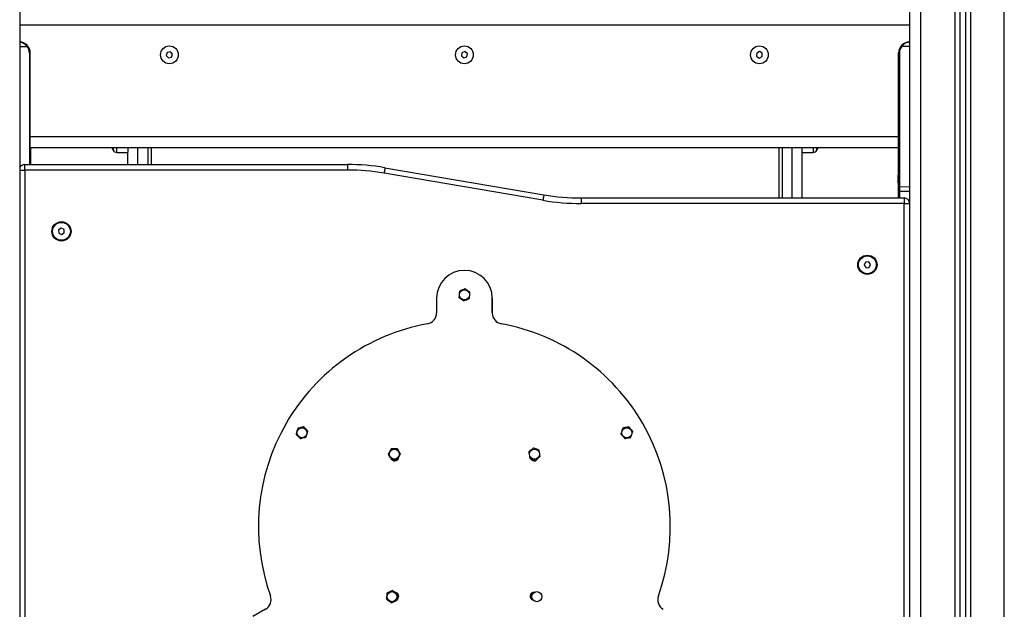
# Model space of a CAD drawing. Units: millimetres. Extents: x 200.1 to 215, y 1280.4 to 1293.7.
# Drawn here: x 202.5 to 203.4, y 1289.4 to 1289.9 of the extents above; entities that cross this region are included whole.
import ezdxf

# ---------------------------------------------------------------- set-up
doc = ezdxf.new("R2010")
doc.units = ezdxf.units.MM

# ---------------------------------------------------------------- blocks, each defined once
blk = doc.blocks.new('OPSHA_S016')
at = {"color": 8, "linetype": 'Continuous', "lineweight": 25}
for p, q in [((-3407.3816, 100.69952), (-3407.3816, 103.32826)), ((-3407.4566, 100.69952), (-3407.4566, 103.30562)), ((-3407.4261, 103.3065), (-3407.4261, 100.69952)), ((-3407.4121, 103.30701), (-3407.4121, 100.69952)), ((-3407.4666, 101.55952), (-3408.2661, 101.55952)), ((-3408.2661, 101.54052), (-3408.25953, 101.54052)), ((-3408.25732, 101.53452), (-3408.25732, 101.43452)), ((-3408.18228, 101.44952), (-3408.18228, 101.44753)), ((-3408.17879, 101.44543), (-3408.17879, 101.44952)), ((-3408.1601, 101.43452), (-3408.1601, 101.44952)), ((-3407.5721, 101.40452), (-3407.5721, 101.44952)), ((-3407.55341, 101.44952), (-3407.55341, 101.44543)), ((-3407.54993, 101.44753), (-3407.54993, 101.44952)), ((-3408.2661, 101.42952), (-3408.2616, 101.42952)), ((-3407.47588, 101.41037), (-3407.47588, 101.40452))]:
    blk.add_line(p, q, dxfattribs=at)
at = {"color": 7, "linetype": 'Continuous', "lineweight": 25}
for p, q in [((-3407.4666, 100.69952), (-3407.4666, 103.30533)), ((-3407.4216, 103.30663), (-3407.4216, 100.69952)), ((-3407.4166, 103.30678), (-3407.4166, 100.69952)), ((-3408.2661, 102.77252), (-3408.2661, 100.69952)), ((-3408.25732, 101.53452), (-3408.2566, 101.53452)), ((-3408.2566, 101.45952), (-3408.2566, 101.53452)), ((-3408.13351, 101.53519), (-3408.13443, 101.53246)), ((-3408.13443, 101.53246), (-3408.13253, 101.53029)), ((-3408.13067, 101.53576), (-3408.13351, 101.53519)), ((-3408.12877, 101.53359), (-3408.13067, 101.53576)), ((-3408.1297, 101.53085), (-3408.12877, 101.53359)), ((-3407.86882, 101.53487), (-3407.86931, 101.53203)), ((-3407.86931, 101.53203), (-3407.86709, 101.53018)), ((-3407.86611, 101.53587), (-3407.86882, 101.53487)), ((-3407.86389, 101.53402), (-3407.86611, 101.53587)), ((-3407.86438, 101.53117), (-3407.86389, 101.53402)), ((-3407.60404, 101.53457), (-3407.60416, 101.53168)), ((-3407.60148, 101.53591), (-3407.60404, 101.53457)), ((-3407.59904, 101.53437), (-3407.60148, 101.53591)), ((-3407.59916, 101.53148), (-3407.59904, 101.53437)), ((-3407.47588, 101.53452), (-3407.4766, 101.53452)), ((-3407.4766, 101.45952), (-3407.4766, 101.53452)), ((-3407.47588, 101.53452), (-3407.47588, 101.41472)), ((-3407.4666, 101.54052), (-3407.47367, 101.54052)), ((-3408.13253, 101.53029), (-3408.1297, 101.53085)), ((-3407.86709, 101.53018), (-3407.86438, 101.53117)), ((-3407.60416, 101.53168), (-3407.60172, 101.53014)), ((-3407.60172, 101.53014), (-3407.59916, 101.53148)), ((-3407.4766, 101.45952), (-3408.2566, 101.45952)), ((-3408.2566, 101.45579), (-3408.2566, 101.45952)), ((-3408.2566, 101.43452), (-3408.2566, 101.45579)), ((-3407.4766, 101.45579), (-3407.4766, 101.45952)), ((-3407.4766, 101.41472), (-3407.4766, 101.45579)), ((-3407.4766, 101.44952), (-3408.2566, 101.44952)), ((-3408.2561, 101.43452), (-3408.2561, 101.44952)), ((-3408.1825, 101.44795), (-3408.1825, 101.44952)), ((-3408.17879, 101.44543), (-3408.1691, 101.44535)), ((-3408.1691, 101.44952), (-3408.1691, 101.44548)), ((-3408.1691, 101.43452), (-3408.1691, 101.44548)), ((-3408.1511, 101.44952), (-3408.1511, 101.43452)), ((-3408.1481, 101.44952), (-3408.1481, 101.43452)), ((-3407.5841, 101.44952), (-3407.5841, 101.40452)), ((-3407.5811, 101.44952), (-3407.5811, 101.40452)), ((-3407.5631, 101.44548), (-3407.5631, 101.44952)), ((-3407.5631, 101.40452), (-3407.5631, 101.44548)), ((-3407.5631, 101.44535), (-3407.55341, 101.44543)), ((-3407.5497, 101.44952), (-3407.5497, 101.44795)), ((-3408.2616, 101.43452), (-3407.97157, 101.43452)), ((-3408.2616, 101.42952), (-3408.2616, 101.43452)), ((-3407.97157, 101.43452), (-3407.97157, 101.42952)), ((-3407.97157, 101.42952), (-3408.2616, 101.42952)), ((-3408.2616, 101.42952), (-3408.2616, 100.78952)), ((-3407.79606, 101.40244), (-3407.93883, 101.42676)), ((-3407.93799, 101.43168), (-3407.79522, 101.40736)), ((-3407.47697, 101.42454), (-3407.47697, 101.42497)), ((-3407.47697, 101.42159), (-3407.47697, 101.42447)), ((-3407.47697, 101.41857), (-3407.47697, 101.42146)), ((-3407.47697, 101.41808), (-3407.47697, 101.41851)), ((-3407.4766, 101.41103), (-3407.4766, 101.41472)), ((-3407.47588, 101.41472), (-3407.4766, 101.41472)), ((-3407.4766, 101.40452), (-3407.4766, 101.41103)), ((-3407.47588, 101.41472), (-3407.4666, 101.41453)), ((-3407.4666, 101.41019), (-3407.47588, 101.41037)), ((-3407.76163, 101.40452), (-3407.4716, 101.40452)), ((-3407.76163, 101.40452), (-3407.76163, 101.39952)), ((-3407.4716, 101.39952), (-3407.76163, 101.39952)), ((-3407.4716, 101.40452), (-3407.4716, 101.39952)), ((-3407.4716, 100.78952), (-3407.4716, 101.39952)), ((-3407.4716, 101.39952), (-3407.4666, 101.39952)), ((-3408.22874, 101.37741), (-3408.23117, 101.37585)), ((-3408.23117, 101.37585), (-3408.23103, 101.37296)), ((-3408.23103, 101.37296), (-3408.22846, 101.37164)), ((-3408.22617, 101.37609), (-3408.22874, 101.37741)), ((-3408.22846, 101.37164), (-3408.22603, 101.3732)), ((-3408.22603, 101.3732), (-3408.22617, 101.37609)), ((-3407.50631, 101.34685), (-3407.50747, 101.34421)), ((-3407.50344, 101.34717), (-3407.50631, 101.34685)), ((-3407.50173, 101.34484), (-3407.50344, 101.34717)), ((-3407.50747, 101.34421), (-3407.50577, 101.34188)), ((-3407.50577, 101.34188), (-3407.5029, 101.34219)), ((-3407.5029, 101.34219), (-3407.50173, 101.34484)), ((-3407.8916, 101.31452), (-3407.8916, 101.30136)), ((-3407.8416, 101.30136), (-3407.8416, 101.31452)), ((-3407.8416, 101.31452), (-3407.8416, 101.30136)), ((-3407.92704, 101.04429), (-3407.92705, 101.04419)), ((-3408.04523, 101.03526), (-3408.05664, 101.02868))]:
    blk.add_line(p, q, dxfattribs=at)
at = {"color": 7, "linetype": 'Continuous', "lineweight": 25, "flags": 128}
for points in [[(-3407.93799, 101.43168), (-3407.938, 101.43159), (-3407.93805, 101.43131), (-3407.93813, 101.43085), (-3407.93823, 101.43024), (-3407.93836, 101.42949), (-3407.9385, 101.42864), (-3407.93866, 101.42772), (-3407.93883, 101.42676)], [(-3407.79522, 101.40736), (-3407.79523, 101.40727), (-3407.79528, 101.40699), (-3407.79536, 101.40653), (-3407.79546, 101.40592), (-3407.79559, 101.40517), (-3407.79573, 101.40432), (-3407.79589, 101.4034), (-3407.79606, 101.40244)], [(-3407.80127, 101.16997), (-3407.80155, 101.16995), (-3407.80176, 101.16996)], [(-3407.80616, 101.04419), (-3407.80617, 101.04447), (-3407.80611, 101.04503)]]:
    blk.add_lwpolyline(points, dxfattribs=at)
at = {"color": 7, "linetype": 'Continuous', "lineweight": 25}
for centre, radius in [((-3408.1316, 101.53302), 0.008), ((-3407.8666, 101.53302), 0.008), ((-3407.6016, 101.53302), 0.008), ((-3408.2286, 101.37452), 0.00865), ((-3408.2286, 101.37452), 0.008), ((-3407.5046, 101.34452), 0.00865), ((-3407.5046, 101.34452), 0.008), ((-3407.8666, 101.31752), 0.0045), ((-3408.01253, 101.19377), 0.0045), ((-3407.72068, 101.19377), 0.0045), ((-3407.92953, 101.17457), 0.0045), ((-3407.80367, 101.17457), 0.0045), ((-3407.93165, 101.0466), 0.0045), ((-3407.80155, 101.0466), 0.0045)]:
    blk.add_circle(centre, radius, dxfattribs=at)
for centre, radius, start, end in [((-3408.2666, 101.53452), 0.01, 0, 87.13402), ((-3408.2646, 101.54674), 0.00802, 309.15956, 314.38073), ((-3407.4666, 101.53452), 0.01, 90, 180), ((-3407.46862, 101.54672), 0.00799, 225.61043, 230.84617), ((-3408.26657, 101.53452), 0.00925, 0, 40.43979), ((-3407.46663, 101.53452), 0.00925, 139.56021, 180), ((-3408.1616, 101.4587), 0.0235, 202.98935, 207.22248), ((-3408.1616, 101.4587), 0.0235, 207.22248, 208.38274), ((-3408.17876, 101.44943), 0.004, 208.38274, 269.5), ((-3407.55344, 101.44943), 0.004, 270.5, 331.61726), ((-3407.5706, 101.4587), 0.0235, 331.61726, 332.77752), ((-3407.5706, 101.4587), 0.0235, 332.77752, 337.01229), ((-3408.2616, 101.42952), 0.005, 90, 154.15807), ((-3407.97157, 101.23452), 0.2, 80.33279, 90), ((-3407.97157, 101.23452), 0.195, 80.33279, 90), ((-3407.45952, 101.42152), 0.01779, 163.75918, 168.83174), ((-3407.45952, 101.42152), 0.01779, 191.16826, 196.24082), ((-3407.4759, 101.41108), 0.000702, 184.07622, 271.88832), ((-3407.76163, 101.60452), 0.205, 260.33279, 270), ((-3407.76163, 101.60452), 0.2, 260.33279, 270), ((-3407.4716, 101.39952), 0.005, 0, 90), ((-3407.8666, 101.31452), 0.025, 0.00008, 179.99999), ((-3407.9016, 101.30136), 0.01, 280.33993, 359.99999), ((-3407.8316, 101.30136), 0.01, 180.00008, 259.66014), ((-3407.8316, 101.30136), 0.01, 180.00003, 259.6601), ((-3407.8666, 101.10952), 0.185, 100.33993, 199.66009), ((-3407.8666, 101.10952), 0.185, 340.33988, 79.66014), ((-3407.9291, 101.17202), 0.0035, 221.2171, 355.72313), ((-3407.8041, 101.17202), 0.0035, 199.84341, 336.16167), ((-3408.05023, 101.04392), 0.01, 299.99993, 19.66009), ((-3407.9291, 101.04702), 0.0035, 359.99999, 86.13627), ((-3407.9291, 101.04702), 0.0035, 305.95482, 359.99999), ((-3407.8041, 101.04702), 0.0035, 84.6097, 256.29605), ((-3407.68297, 101.04392), 0.01, 160.33988, 239.99996)]:
    blk.add_arc(centre, radius, start, end, dxfattribs=at)
blk.add_ellipse((-3407.47585, 101.41472), major_axis=(0.00002, 0.005), ratio=0.005232, start_param=1.571416, end_param=2.626039, dxfattribs=at)
for points, knots in [([(-3408.25899, 101.54101), (-3408.25953, 101.54157), (-3408.26034, 101.5424), (-3408.26159, 101.5432), (-3408.26264, 101.54374), (-3408.26385, 101.54417), (-3408.26504, 101.54444), (-3408.2658, 101.54448), (-3408.2661, 101.54449)], [0, 0, 0, 0, 0.266559, 0.399499, 0.532889, 0.702026, 0.883427, 1, 1, 1, 1]), ([(-3407.47421, 101.54101), (-3407.47396, 101.54128), (-3407.47344, 101.54186), (-3407.47256, 101.54258), (-3407.47161, 101.5432), (-3407.47056, 101.54373), (-3407.46935, 101.54417), (-3407.468, 101.54447), (-3407.46707, 101.54451), (-3407.4666, 101.54452)], [0, 0, 0, 0, 0.119236, 0.251004, 0.375716, 0.500851, 0.659513, 0.829689, 1, 1, 1, 1]), ([(-3407.4666, 101.54452), (-3407.46725, 101.54448), (-3407.46853, 101.54438), (-3407.47041, 101.54361), (-3407.4722, 101.54238), (-3407.47318, 101.54114), (-3407.47367, 101.54052)], [0, 0, 0, 0, 0.250533, 0.499587, 0.749276, 1, 1, 1, 1]), ([(-3407.47697, 101.42454), (-3407.47697, 101.42452), (-3407.47697, 101.4245), (-3407.47697, 101.42448), (-3407.47697, 101.42447)], [0, 0, 0, 0, 0.9717956, 1, 1, 1, 1]), ([(-3407.47697, 101.42159), (-3407.47697, 101.42155), (-3407.47697, 101.4215), (-3407.47697, 101.42146), (-3407.47697, 101.42146)], [0, 0, 0, 0, 0.973088, 1, 1, 1, 1]), ([(-3407.47697, 101.41857), (-3407.47697, 101.41855), (-3407.47697, 101.41852), (-3407.47697, 101.41851), (-3407.47697, 101.41851)], [0, 0, 0, 0, 0.97292, 1, 1, 1, 1]), ([(-3407.87114, 101.32063), (-3407.8712, 101.31984), (-3407.87132, 101.31825), (-3407.87147, 101.31633), (-3407.87154, 101.31535), (-3407.87156, 101.31514)], [0, 0, 0, 0, 0.438296, 0.880875, 1, 1, 1, 1]), ([(-3407.86619, 101.32301), (-3407.86658, 101.32282), (-3407.86761, 101.32232), (-3407.86936, 101.32148), (-3407.87057, 101.3209), (-3407.87114, 101.32063)], [0, 0, 0, 0, 0.247731, 0.644917, 1, 1, 1, 1]), ([(-3407.86164, 101.31991), (-3407.8623, 101.32035), (-3407.86361, 101.32125), (-3407.8652, 101.32234), (-3407.86601, 101.32289), (-3407.86619, 101.32301)], [0, 0, 0, 0, 0.438296, 0.880874, 1, 1, 1, 1]), ([(-3407.86206, 101.31442), (-3407.862, 101.31521), (-3407.86188, 101.3168), (-3407.86173, 101.31872), (-3407.86166, 101.3197), (-3407.86164, 101.31991)], [0, 0, 0, 0, 0.438297, 0.880875, 1, 1, 1, 1]), ([(-3407.87156, 101.31514), (-3407.8709, 101.3147), (-3407.86959, 101.3138), (-3407.868, 101.31271), (-3407.86719, 101.31216), (-3407.86702, 101.31204)], [0, 0, 0, 0, 0.4383, 0.880873, 1, 1, 1, 1]), ([(-3407.86702, 101.31204), (-3407.86662, 101.31223), (-3407.86559, 101.31272), (-3407.86384, 101.31356), (-3407.86263, 101.31415), (-3407.86206, 101.31442)], [0, 0, 0, 0, 0.24774, 0.644916, 1, 1, 1, 1]), ([(-3408.01637, 101.19771), (-3408.01658, 101.19695), (-3408.01701, 101.19541), (-3408.01753, 101.19356), (-3408.0178, 101.19261), (-3408.01785, 101.19241)], [0, 0, 0, 0, 0.438297, 0.880873, 1, 1, 1, 1]), ([(-3408.01104, 101.19907), (-3408.01147, 101.19896), (-3408.01257, 101.19868), (-3408.01445, 101.1982), (-3408.01575, 101.19787), (-3408.01637, 101.19771)], [0, 0, 0, 0, 0.247738, 0.64492, 1, 1, 1, 1]), ([(-3408.0072, 101.19514), (-3408.00775, 101.1957), (-3408.00886, 101.19684), (-3408.01021, 101.19822), (-3408.0109, 101.19892), (-3408.01104, 101.19907)], [0, 0, 0, 0, 0.438297, 0.880872, 1, 1, 1, 1]), ([(-3407.72426, 101.19795), (-3407.72452, 101.1972), (-3407.72505, 101.1957), (-3407.72569, 101.19389), (-3407.72601, 101.19296), (-3407.72608, 101.19276)], [0, 0, 0, 0, 0.438301, 0.880874, 1, 1, 1, 1]), ([(-3407.71885, 101.19896), (-3407.71928, 101.19888), (-3407.7204, 101.19867), (-3407.72231, 101.19831), (-3407.72363, 101.19807), (-3407.72426, 101.19795)], [0, 0, 0, 0, 0.247738, 0.644923, 1, 1, 1, 1]), ([(-3407.71527, 101.19479), (-3407.71578, 101.19539), (-3407.71682, 101.1966), (-3407.71807, 101.19806), (-3407.71871, 101.1988), (-3407.71885, 101.19896)], [0, 0, 0, 0, 0.438298, 0.880877, 1, 1, 1, 1]), ([(-3408.01785, 101.19241), (-3408.0173, 101.19185), (-3408.01619, 101.19071), (-3408.01485, 101.18933), (-3408.01416, 101.18863), (-3408.01401, 101.18848)], [0, 0, 0, 0, 0.438301, 0.880873, 1, 1, 1, 1]), ([(-3408.01401, 101.18848), (-3408.01359, 101.18859), (-3408.01248, 101.18887), (-3408.0106, 101.18935), (-3408.0093, 101.18968), (-3408.00868, 101.18984)], [0, 0, 0, 0, 0.247738, 0.64492, 1, 1, 1, 1]), ([(-3408.00868, 101.18984), (-3408.00847, 101.1906), (-3408.00804, 101.19213), (-3408.00752, 101.19399), (-3408.00725, 101.19494), (-3408.0072, 101.19514)], [0, 0, 0, 0, 0.438299, 0.880876, 1, 1, 1, 1]), ([(-3407.72608, 101.19276), (-3407.72557, 101.19216), (-3407.72453, 101.19095), (-3407.72328, 101.18949), (-3407.72264, 101.18874), (-3407.7225, 101.18859)], [0, 0, 0, 0, 0.438299, 0.880878, 1, 1, 1, 1]), ([(-3407.7225, 101.18859), (-3407.72207, 101.18867), (-3407.72095, 101.18888), (-3407.71904, 101.18923), (-3407.71772, 101.18948), (-3407.7171, 101.1896)], [0, 0, 0, 0, 0.247737, 0.644922, 1, 1, 1, 1]), ([(-3407.7171, 101.1896), (-3407.71683, 101.19035), (-3407.7163, 101.19185), (-3407.71567, 101.19366), (-3407.71534, 101.19459), (-3407.71527, 101.19479)], [0, 0, 0, 0, 0.438296, 0.880876, 1, 1, 1, 1]), ([(-3407.93239, 101.17927), (-3407.93277, 101.17858), (-3407.93353, 101.17718), (-3407.93446, 101.17549), (-3407.93493, 101.17463), (-3407.93503, 101.17444)], [0, 0, 0, 0, 0.438297, 0.880876, 1, 1, 1, 1]), ([(-3407.92689, 101.1794), (-3407.92733, 101.17939), (-3407.92847, 101.17936), (-3407.93041, 101.17932), (-3407.93176, 101.17929), (-3407.93239, 101.17927)], [0, 0, 0, 0, 0.247735, 0.644913, 1, 1, 1, 1]), ([(-3407.92403, 101.1747), (-3407.92444, 101.17538), (-3407.92527, 101.17674), (-3407.92627, 101.17838), (-3407.92678, 101.17922), (-3407.92689, 101.1794)], [0, 0, 0, 0, 0.438293, 0.880875, 1, 1, 1, 1]), ([(-3407.8046, 101.18), (-3407.80493, 101.17972), (-3407.80581, 101.17899), (-3407.8073, 101.17775), (-3407.80834, 101.17689), (-3407.80883, 101.17649)], [0, 0, 0, 0, 0.247737, 0.644914, 1, 1, 1, 1]), ([(-3407.79944, 101.17809), (-3407.80018, 101.17836), (-3407.80167, 101.17891), (-3407.80348, 101.17958), (-3407.8044, 101.17992), (-3407.8046, 101.18)], [0, 0, 0, 0, 0.438299, 0.880875, 1, 1, 1, 1]), ([(-3407.79851, 101.17266), (-3407.79865, 101.17344), (-3407.79891, 101.17501), (-3407.79924, 101.17691), (-3407.7994, 101.17788), (-3407.79944, 101.17809)], [0, 0, 0, 0, 0.438297, 0.880876, 1, 1, 1, 1]), ([(-3407.93503, 101.17444), (-3407.93462, 101.17377), (-3407.93379, 101.17241), (-3407.93279, 101.17077), (-3407.93227, 101.16993), (-3407.93217, 101.16975)], [0, 0, 0, 0, 0.438293, 0.880873, 1, 1, 1, 1]), ([(-3407.93217, 101.16975), (-3407.93173, 101.16976), (-3407.93059, 101.16979), (-3407.92865, 101.16983), (-3407.9273, 101.16986), (-3407.92667, 101.16988)], [0, 0, 0, 0, 0.247735, 0.644924, 1, 1, 1, 1]), ([(-3407.92667, 101.16988), (-3407.92629, 101.17057), (-3407.92553, 101.17197), (-3407.9246, 101.17366), (-3407.92413, 101.17452), (-3407.92403, 101.1747)], [0, 0, 0, 0, 0.438297, 0.880878, 1, 1, 1, 1]), ([(-3407.80883, 101.17649), (-3407.8087, 101.1757), (-3407.80843, 101.17414), (-3407.80811, 101.17224), (-3407.80794, 101.17127), (-3407.80791, 101.17106)], [0, 0, 0, 0, 0.4382977, 0.8808739, 1, 1, 1, 1]), ([(-3407.80791, 101.17106), (-3407.80716, 101.17079), (-3407.80567, 101.17024), (-3407.80387, 101.16957), (-3407.80294, 101.16923), (-3407.80275, 101.16915)], [0, 0, 0, 0, 0.438289, 0.880876, 1, 1, 1, 1]), ([(-3407.80275, 101.16915), (-3407.80241, 101.16943), (-3407.80153, 101.17016), (-3407.80004, 101.1714), (-3407.799, 101.17226), (-3407.79851, 101.17266)], [0, 0, 0, 0, 0.247738, 0.644913, 1, 1, 1, 1]), ([(-3407.93617, 101.04972), (-3407.93621, 101.04929), (-3407.9363, 101.04815), (-3407.93646, 101.04622), (-3407.93657, 101.04488), (-3407.93662, 101.04424)], [0, 0, 0, 0, 0.247739, 0.644919, 1, 1, 1, 1]), ([(-3407.9312, 101.05208), (-3407.93192, 101.05174), (-3407.93336, 101.05106), (-3407.9351, 101.05024), (-3407.93599, 101.04981), (-3407.93617, 101.04972)], [0, 0, 0, 0, 0.438296, 0.880871, 1, 1, 1, 1]), ([(-3407.92668, 101.04895), (-3407.92733, 101.0494), (-3407.92864, 101.0503), (-3407.93022, 101.0514), (-3407.93103, 101.05196), (-3407.9312, 101.05208)], [0, 0, 0, 0, 0.438294, 0.880876, 1, 1, 1, 1]), ([(-3407.92713, 101.04347), (-3407.92709, 101.0439), (-3407.927, 101.04504), (-3407.92684, 101.04697), (-3407.92673, 101.04831), (-3407.92668, 101.04895)], [0, 0, 0, 0, 0.247739, 0.644919, 1, 1, 1, 1]), ([(-3407.80467, 101.05042), (-3407.80484, 101.05017), (-3407.80549, 101.04927), (-3407.80632, 101.04813), (-3407.8069, 101.04733), (-3407.80702, 101.04716)], [0, 0, 0, 0, 0.229838, 0.836662, 1, 1, 1, 1]), ([(-3407.80702, 101.04716), (-3407.80684, 101.04676), (-3407.80638, 101.04572), (-3407.80588, 101.0446), (-3407.80557, 101.04392)], [0, 0, 0, 0, 0.385852, 1, 1, 1, 1]), ([(-3407.93662, 101.04424), (-3407.93597, 101.04379), (-3407.93466, 101.04289), (-3407.93308, 101.04179), (-3407.93227, 101.04123), (-3407.9321, 101.04111)], [0, 0, 0, 0, 0.438299, 0.880869, 1, 1, 1, 1]), ([(-3407.9321, 101.04111), (-3407.93138, 101.04145), (-3407.92995, 101.04213), (-3407.92821, 101.04296), (-3407.92732, 101.04338), (-3407.92713, 101.04347)], [0, 0, 0, 0, 0.438291, 0.880879, 1, 1, 1, 1])]:
    blk.add_open_spline(points, degree=3, knots=knots, dxfattribs=at)
at = {"color": 8, "linetype": 'Continuous', "lineweight": 25}
blk.add_open_spline([(-3408.2661, 101.54446), (-3408.26562, 101.54442), (-3408.26451, 101.54433), (-3408.2628, 101.54361), (-3408.261, 101.54238), (-3408.26002, 101.54114), (-3408.25953, 101.54052)], degree=3, knots=[0, 0, 0, 0, 0.198375, 0.464762, 0.731828, 1, 1, 1, 1], dxfattribs=at)

msp = doc.modelspace()

# ---------------------------------------------------------------- block references
msp.add_blockref('OPSHA_S016', (3610.75336, 1188.33457))

doc.saveas('drawing.dxf')
